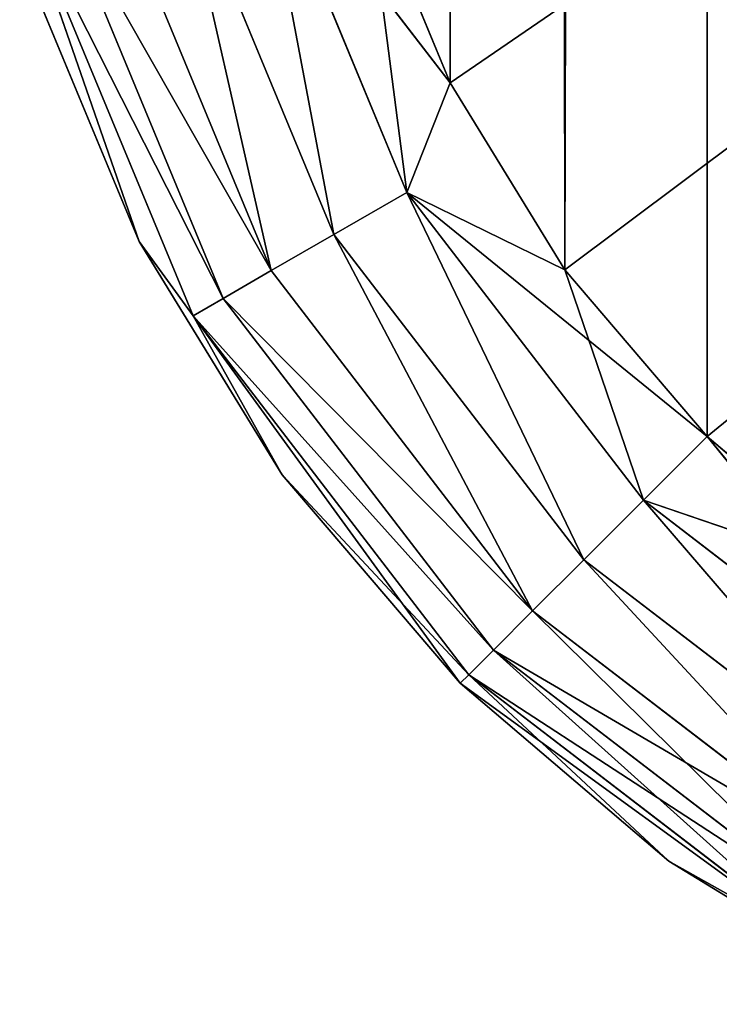
# Model space of a CAD drawing. Extents: x 0 to 350, y 0 to 500.
# Drawn here: x 0 to 4, y 1 to 7 of the extents above; entities that cross this region are included whole.
import ezdxf

# ---------------------------------------------------------------- set-up
doc = ezdxf.new("R2010")
doc.units = 0
doc.header["$LTSCALE"] = 25.4
doc.layers.get('0').update_dxf_attribs({"linetype": 'CONTINUOUS'})

# ---------------------------------------------------------------- blocks, each defined once
blk = doc.blocks.new('COMPONENT_11')
at = {"color": 7}
for p, q in [((-173.2274, -242.2045, -5.9319), (-172.3765, -244.2588, -5.9319)), ((-173.2274, -242.2045, -5.9319), (-172.3765, -244.2588, -5.9319)), ((-173.2274, -242.2045, -5.9319), (-172.1281, -243.6319, -6)), ((-173.2274, -242.2045, -5.9319), (-172.1281, -243.6319, -6)), ((-172.3765, -244.2588, 5.9319), (-173.2274, -242.2045, 5.9319)), ((-172.3765, -244.2588, 5.9319), (-173.2274, -242.2045, 5.9319)), ((-172.7942, -244.5, -5.7321), (-173.6933, -242.3294, -5.7321)), ((-172.7942, -244.5, -5.7321), (-173.6933, -242.3294, -5.7321)), ((-172.7942, -244.5, 5.7321), (-173.6933, -242.3294, 5.7321)), ((-172.7942, -244.5, 5.7321), (-173.6933, -242.3294, 5.7321)), ((-173.1529, -244.7071, -5.4142), (-174.0934, -242.4366, -5.4142)), ((-173.1529, -244.7071, -5.4142), (-174.0934, -242.4366, -5.4142)), ((-173.1529, -244.7071, 5.4142), (-174.0934, -242.4366, 5.4142)), ((-173.1529, -244.7071, 5.4142), (-174.0934, -242.4366, 5.4142)), ((-172.1281, -243.6319, -6), (-172.6085, -242.4721, -6)), ((-172.6085, -242.4721, 6), (-172.1281, -243.6319, 6)), ((-172.1281, -243.6319, -6), (-172.6085, -242.4721, -6)), ((-172.6085, -242.4721, 6), (-172.1281, -243.6319, 6)), ((-173.4282, -244.866, -5), (-174.4004, -242.5188, -5)), ((-173.4282, -244.866, -5), (-174.4004, -242.5188, -5)), ((-173.4282, -244.866, 5), (-174.4004, -242.5188, 5)), ((-173.4282, -244.866, 5), (-174.4004, -242.5188, 5)), ((-173.6012, -244.9659, -4.5176), (-174.5934, -242.5706, -4.5176)), ((-174.5934, -242.5706, -4.5176), (-173.9101, -244.5399, -4)), ((-173.6012, -244.9659, -4.5176), (-174.5934, -242.5706, -4.5176)), ((-174.5934, -242.5706, -4.5176), (-173.9101, -244.5399, -4)), ((-174.5934, -242.5706, 4.5176), (-173.6012, -244.9659, 4.5176)), ((-174.5934, -242.5706, 4.5176), (-173.9101, -244.5399, 4)), ((-174.5934, -242.5706, 4.5176), (-173.6012, -244.9659, 4.5176)), ((-174.5934, -242.5706, 4.5176), (-173.9101, -244.5399, 4)), ((-174.5106, -243.0902, -4), (-173.9101, -244.5399, -4)), ((-173.9101, -244.5399, 4), (-174.5106, -243.0902, 4)), ((-174.5106, -243.0902, -4), (-173.9101, -244.5399, -4)), ((-173.9101, -244.5399, 4), (-174.5106, -243.0902, 4)), ((-172.1281, -243.6319, -6), (-172.3765, -244.2588, -5.9319)), ((-172.1281, -243.6319, -6), (-172.3765, -244.2588, -5.9319)), ((-172.3765, -244.2588, 5.9319), (-172.1281, -243.6319, 6)), ((-172.3765, -244.2588, 5.9319), (-172.1281, -243.6319, 6)), ((-171.4721, -244.7023, -6), (-172.1281, -243.6319, -6)), ((-172.1281, -243.6319, 6), (-171.4721, -244.7023, 6)), ((-171.4721, -244.7023, -6), (-172.1281, -243.6319, -6)), ((-172.1281, -243.6319, 6), (-171.4721, -244.7023, 6)), ((-172.3765, -244.2588, -5.9319), (-172.7942, -244.5, -5.7321)), ((-172.3765, -244.2588, -5.9319), (-172.7942, -244.5, -5.7321)), ((-172.7942, -244.5, 5.7321), (-172.3765, -244.2588, 5.9319)), ((-172.7942, -244.5, 5.7321), (-172.3765, -244.2588, 5.9319)), ((-172.3765, -244.2588, -5.9319), (-171.0229, -246.0229, -5.9319)), ((-172.3765, -244.2588, -5.9319), (-171.0229, -246.0229, -5.9319)), ((-172.3765, -244.2588, -5.9319), (-171.4721, -244.7023, -6)), ((-172.3765, -244.2588, -5.9319), (-171.4721, -244.7023, -6)), ((-171.0229, -246.0229, 5.9319), (-172.3765, -244.2588, 5.9319)), ((-172.3765, -244.2588, 5.9319), (-171.4721, -244.7023, 6)), ((-170.6569, -245.6569, 6), (-172.3765, -244.2588, 5.9319)), ((-171.0229, -246.0229, 5.9319), (-172.3765, -244.2588, 5.9319)), ((-172.3765, -244.2588, 5.9319), (-171.4721, -244.7023, 6)), ((-170.6569, -245.6569, 6), (-172.3765, -244.2588, 5.9319)), ((-172.7942, -244.5, -5.7321), (-173.1529, -244.7071, -5.4142)), ((-172.7942, -244.5, -5.7321), (-173.1529, -244.7071, -5.4142)), ((-173.1529, -244.7071, 5.4142), (-172.7942, -244.5, 5.7321)), ((-173.1529, -244.7071, 5.4142), (-172.7942, -244.5, 5.7321)), ((-171.364, -246.364, -5.7321), (-172.7942, -244.5, -5.7321)), ((-171.364, -246.364, -5.7321), (-172.7942, -244.5, -5.7321)), ((-171.364, -246.364, 5.7321), (-172.7942, -244.5, 5.7321)), ((-171.364, -246.364, 5.7321), (-172.7942, -244.5, 5.7321)), ((-173.9101, -244.5399, -4), (-173.9101, -244.5399, 4)), ((-173.9101, -244.5399, -4), (-173.9101, -244.5399, 4)), ((-173.9101, -244.5399, -4), (-173.0902, -245.8779, -4)), ((-173.0902, -245.8779, 4), (-173.9101, -244.5399, 4)), ((-173.6012, -244.9659, -4.5176), (-173.9101, -244.5399, -4)), ((-173.6012, -244.9659, -4.5176), (-173.9101, -244.5399, -4)), ((-173.9101, -244.5399, -4), (-173.0902, -245.8779, -4)), ((-173.9101, -244.5399, 4), (-173.6012, -244.9659, 4.5176)), ((-173.0902, -245.8779, 4), (-173.9101, -244.5399, 4)), ((-173.9101, -244.5399, 4), (-173.6012, -244.9659, 4.5176)), ((-173.1529, -244.7071, -5.4142), (-173.4282, -244.866, -5)), ((-173.1529, -244.7071, -5.4142), (-173.4282, -244.866, -5)), ((-173.4282, -244.866, 5), (-173.1529, -244.7071, 5.4142)), ((-173.4282, -244.866, 5), (-173.1529, -244.7071, 5.4142)), ((-171.6569, -246.6569, -5.4142), (-173.1529, -244.7071, -5.4142)), ((-171.6569, -246.6569, -5.4142), (-173.1529, -244.7071, -5.4142)), ((-171.6569, -246.6569, 5.4142), (-173.1529, -244.7071, 5.4142)), ((-171.6569, -246.6569, 5.4142), (-173.1529, -244.7071, 5.4142)), ((-170.6569, -245.6569, -6), (-171.4721, -244.7023, -6)), ((-171.4721, -244.7023, 6), (-170.6569, -245.6569, 6)), ((-171.0229, -246.0229, -5.9319), (-171.4721, -244.7023, -6)), ((-170.6569, -245.6569, -6), (-171.4721, -244.7023, -6)), ((-171.0229, -246.0229, -5.9319), (-171.4721, -244.7023, -6)), ((-171.4721, -244.7023, 6), (-170.6569, -245.6569, 6)), ((-173.4282, -244.866, -5), (-173.6012, -244.9659, -4.5176)), ((-173.4282, -244.866, -5), (-173.6012, -244.9659, -4.5176)), ((-173.6012, -244.9659, 4.5176), (-173.4282, -244.866, 5)), ((-173.6012, -244.9659, 4.5176), (-173.4282, -244.866, 5)), ((-171.8816, -246.8816, -5), (-173.4282, -244.866, -5)), ((-171.8816, -246.8816, -5), (-173.4282, -244.866, -5)), ((-171.8816, -246.8816, 5), (-173.4282, -244.866, 5)), ((-171.8816, -246.8816, 5), (-173.4282, -244.866, 5)), ((-172.0229, -247.0229, -4.5176), (-173.6012, -244.9659, -4.5176)), ((-173.6012, -244.9659, -4.5176), (-173.0902, -245.8779, -4)), ((-172.0229, -247.0229, -4.5176), (-173.6012, -244.9659, -4.5176)), ((-172.0711, -247.0711, -4), (-173.6012, -244.9659, -4.5176)), ((-172.0711, -247.0711, -4), (-173.6012, -244.9659, -4.5176)), ((-173.6012, -244.9659, -4.5176), (-173.0902, -245.8779, -4)), ((-173.6012, -244.9659, 4.5176), (-172.0229, -247.0229, 4.5176)), ((-173.6012, -244.9659, 4.5176), (-173.0902, -245.8779, 4)), ((-173.6012, -244.9659, 4.5176), (-172.0229, -247.0229, 4.5176)), ((-173.6012, -244.9659, 4.5176), (-173.0902, -245.8779, 4)), ((-170.6569, -245.6569, -6), (-171.0229, -246.0229, -5.9319)), ((-170.6569, -245.6569, -6), (-171.0229, -246.0229, -5.9319)), ((-171.0229, -246.0229, 5.9319), (-170.6569, -245.6569, 6)), ((-171.0229, -246.0229, 5.9319), (-170.6569, -245.6569, 6)), ((-169.7023, -246.4721, -6), (-170.6569, -245.6569, -6)), ((-170.6569, -245.6569, 6), (-169.7023, -246.4721, 6)), ((-170.6569, -245.6569, -6), (-169.2588, -247.3765, -5.9319)), ((-170.6569, -245.6569, -6), (-169.2588, -247.3765, -5.9319)), ((-169.7023, -246.4721, -6), (-170.6569, -245.6569, -6)), ((-170.6569, -245.6569, 6), (-169.7023, -246.4721, 6)), ((-173.0902, -245.8779, 4), (-173.0902, -245.8779, -4)), ((-173.0902, -245.8779, -4), (-172.0711, -247.0711, -4)), ((-172.0711, -247.0711, 4), (-173.0902, -245.8779, 4)), ((-173.0902, -245.8779, 4), (-173.0902, -245.8779, -4)), ((-173.0902, -245.8779, -4), (-172.0711, -247.0711, -4)), ((-172.0711, -247.0711, 4), (-173.0902, -245.8779, 4)), ((-172.0229, -247.0229, 4.5176), (-173.0902, -245.8779, 4)), ((-172.0229, -247.0229, 4.5176), (-173.0902, -245.8779, 4)), ((-171.0229, -246.0229, -5.9319), (-171.364, -246.364, -5.7321)), ((-171.0229, -246.0229, -5.9319), (-171.364, -246.364, -5.7321)), ((-171.364, -246.364, 5.7321), (-171.0229, -246.0229, 5.9319)), ((-171.364, -246.364, 5.7321), (-171.0229, -246.0229, 5.9319)), ((-171.0229, -246.0229, -5.9319), (-169.2588, -247.3765, -5.9319)), ((-171.0229, -246.0229, -5.9319), (-169.2588, -247.3765, -5.9319)), ((-169.2588, -247.3765, 5.9319), (-171.0229, -246.0229, 5.9319)), ((-171.0229, -246.0229, 5.9319), (-169.7023, -246.4721, 6)), ((-171.0229, -246.0229, 5.9319), (-169.7023, -246.4721, 6)), ((-169.2588, -247.3765, 5.9319), (-171.0229, -246.0229, 5.9319)), ((-171.364, -246.364, -5.7321), (-171.6569, -246.6569, -5.4142)), ((-171.364, -246.364, -5.7321), (-171.6569, -246.6569, -5.4142)), ((-171.6569, -246.6569, 5.4142), (-171.364, -246.364, 5.7321)), ((-171.6569, -246.6569, 5.4142), (-171.364, -246.364, 5.7321)), ((-169.5, -247.7942, -5.7321), (-171.364, -246.364, -5.7321)), ((-169.5, -247.7942, -5.7321), (-171.364, -246.364, -5.7321)), ((-169.5, -247.7942, 5.7321), (-171.364, -246.364, 5.7321)), ((-169.5, -247.7942, 5.7321), (-171.364, -246.364, 5.7321)), ((-171.6569, -246.6569, -5.4142), (-171.8816, -246.8816, -5)), ((-171.6569, -246.6569, -5.4142), (-171.8816, -246.8816, -5)), ((-171.8816, -246.8816, 5), (-171.6569, -246.6569, 5.4142)), ((-171.8816, -246.8816, 5), (-171.6569, -246.6569, 5.4142)), ((-169.7071, -248.1529, -5.4142), (-171.6569, -246.6569, -5.4142)), ((-169.7071, -248.1529, -5.4142), (-171.6569, -246.6569, -5.4142)), ((-169.7071, -248.1529, 5.4142), (-171.6569, -246.6569, 5.4142)), ((-169.7071, -248.1529, 5.4142), (-171.6569, -246.6569, 5.4142)), ((-171.8816, -246.8816, -5), (-172.0229, -247.0229, -4.5176)), ((-171.8816, -246.8816, -5), (-172.0229, -247.0229, -4.5176)), ((-172.0229, -247.0229, 4.5176), (-171.8816, -246.8816, 5)), ((-172.0229, -247.0229, 4.5176), (-171.8816, -246.8816, 5)), ((-169.866, -248.4282, -5), (-171.8816, -246.8816, -5)), ((-169.866, -248.4282, -5), (-171.8816, -246.8816, -5)), ((-169.866, -248.4282, 5), (-171.8816, -246.8816, 5)), ((-169.866, -248.4282, 5), (-171.8816, -246.8816, 5)), ((-172.0229, -247.0229, -4.5176), (-172.0711, -247.0711, -4)), ((-172.0229, -247.0229, -4.5176), (-172.0711, -247.0711, -4)), ((-172.0711, -247.0711, 4), (-172.0229, -247.0229, 4.5176)), ((-172.0711, -247.0711, 4), (-172.0229, -247.0229, 4.5176)), ((-169.9659, -248.6012, -4.5176), (-172.0229, -247.0229, -4.5176)), ((-172.0229, -247.0229, -4.5176), (-170.8779, -248.0902, -4)), ((-172.0229, -247.0229, -4.5176), (-170.8779, -248.0902, -4)), ((-169.9659, -248.6012, -4.5176), (-172.0229, -247.0229, -4.5176)), ((-172.0229, -247.0229, 4.5176), (-169.9659, -248.6012, 4.5176)), ((-172.0229, -247.0229, 4.5176), (-169.9659, -248.6012, 4.5176)), ((-172.0711, -247.0711, -4), (-172.0711, -247.0711, 4)), ((-170.8779, -248.0902, 4), (-172.0711, -247.0711, 4)), ((-172.0711, -247.0711, -4), (-172.0711, -247.0711, 4)), ((-172.0711, -247.0711, -4), (-170.8779, -248.0902, -4)), ((-172.0711, -247.0711, -4), (-170.8779, -248.0902, -4)), ((-172.0711, -247.0711, 4), (-169.9659, -248.6012, 4.5176)), ((-172.0711, -247.0711, 4), (-169.9659, -248.6012, 4.5176)), ((-170.8779, -248.0902, 4), (-172.0711, -247.0711, 4)), ((-169.5399, -248.9101, 4), (-170.8779, -248.0902, 4)), ((-170.8779, -248.0902, 4), (-170.8779, -248.0902, -4)), ((-170.8779, -248.0902, -4), (-169.5399, -248.9101, -4)), ((-170.8779, -248.0902, 4), (-170.8779, -248.0902, -4)), ((-169.9659, -248.6012, -4.5176), (-170.8779, -248.0902, -4)), ((-169.9659, -248.6012, -4.5176), (-170.8779, -248.0902, -4)), ((-170.8779, -248.0902, -4), (-169.5399, -248.9101, -4)), ((-169.9659, -248.6012, 4.5176), (-170.8779, -248.0902, 4)), ((-169.5399, -248.9101, 4), (-170.8779, -248.0902, 4)), ((-169.9659, -248.6012, 4.5176), (-170.8779, -248.0902, 4))]:
    blk.add_line(p, q, dxfattribs=at)
mesh = blk.add_polyface(dxfattribs=at)
corners = [(-173, 240, -6), (-56.4266, 200.4635, -6), (-173, -240, -6), (-56.3365, 200.681, -6), (-56.2135, 200.8817, -6), (-56.0607, 201.0607, -6), (-55.8817, 201.2135, -6), (-55.681, 201.3365, -6), (-55.4635, 201.4266, -6), (-55.2347, 201.4815, -6), (-55, 201.5, -6), (-56.4815, 200.2347, -6), (-148.6669, -221.6273, -6), (-148.775, -223, -6), (-148.3455, -220.2884, -6), (-147.8186, -219.0162, -6), (-147.0991, -217.8422, -6), (-146.2048, -216.7952, -6), (-145.1578, -215.9009, -6), (-143.9838, -215.1814, -6), (-142.7116, -214.6545, -6), (-141.3727, -214.3331, -6), (-56.5, 200, -6), (-165, 248, -6), (53.5734, 200.4635, -6), (53.5185, 200.2347, -6), (53.6635, 200.681, -6), (53.7865, 200.8817, -6), (53.9393, 201.0607, -6), (54.1183, 201.2135, -6), (54.319, 201.3365, -6), (165, 248, -6), (54.5365, 201.4266, -6), (54.7653, 201.4815, -6), (55, 201.5, -6), (55.2347, 201.4815, -6), (55.4635, 201.4266, -6), (55.681, 201.3365, -6), (55.8817, 201.2135, -6), (56.0607, 201.0607, -6), (56.2135, 200.8817, -6), (56.3365, 200.681, -6), (56.4266, 200.4635, -6), (56.4815, 200.2347, -6), (56.5, 200, -6), (56.5, -85, -6), (140, -214.225, -6), (141.3727, -214.3331, -6), (142.7116, -214.6545, -6), (143.9838, -215.1814, -6), (145.1578, -215.9009, -6), (146.2048, -216.7952, -6), (147.0991, -217.8422, -6), (147.8186, -219.0162, -6), (148.3455, -220.2884, -6), (148.6669, -221.6273, -6), (148.775, -223, -6), (-147.8186, -226.9838, -6), (-172.1281, -243.6319, -6), (-172.6085, -242.4721, -6), (-171.4721, -244.7023, -6), (-170.6569, -245.6569, -6), (-169.7023, -246.4721, -6), (-168.6319, -247.1281, -6), (-167.4721, -247.6085, -6), (-166.2515, -247.9015, -6), (-165, -248, -6), (-147.0991, -228.1578, -6), (-146.2048, -229.2048, -6), (-145.1578, -230.0991, -6), (-143.9838, -230.8186, -6), (-142.7116, -231.3455, -6), (-141.3727, -231.6669, -6), (-140, -231.775, -6), (165, -248, -6), (140, -231.775, -6), (141.3727, -231.6669, -6), (142.7116, -231.3455, -6), (143.9838, -230.8186, -6), (145.1578, -230.0991, -6), (146.2048, -229.2048, -6), (147.0991, -228.1578, -6), (147.8186, -226.9838, -6), (148.3455, -225.7116, -6), (148.6669, -224.3727, -6), (166.2515, 247.9015, -6), (166.2515, -247.9015, -6), (167.4721, 247.6085, -6), (167.4721, -247.6085, -6), (168.6319, 247.1281, -6), (168.6319, -247.1281, -6), (169.7023, 246.4721, -6), (169.7023, -246.4721, -6), (170.6569, 245.6569, -6), (170.6569, -245.6569, -6), (171.4721, 244.7023, -6), (171.4721, -244.7023, -6), (172.1281, 243.6319, -6), (172.1281, -243.6319, -6), (172.6085, 242.4721, -6), (172.6085, -242.4721, -6), (172.9015, 241.2515, -6), (172.9015, -241.2515, -6), (173, 240, -6), (173, -240, -6), (-140, -214.225, -6), (53.7865, -85.8817, -6), (53.6635, -85.681, -6), (53.5734, -85.4635, -6), (53.9393, -86.0607, -6), (54.1183, -86.2135, -6), (54.319, -86.3365, -6), (54.5365, -86.4266, -6), (54.7653, -86.4815, -6), (55, -86.5, -6), (55.2347, -86.4815, -6), (55.4635, -86.4266, -6), (55.681, -86.3365, -6), (55.8817, -86.2135, -6), (56.0607, -86.0607, -6), (56.2135, -85.8817, -6), (56.3365, -85.681, -6), (56.4266, -85.4635, -6), (56.4815, -85.2347, -6), (53.5185, 199.7653, -6), (-54.5365, 201.4266, -6), (-54.7653, 201.4815, -6), (-54.319, 201.3365, -6), (-54.1183, 201.2135, -6), (-53.9393, 201.0607, -6), (-53.7865, 200.8817, -6), (-53.6635, 200.681, -6), (-53.5734, 200.4635, -6), (-53.5185, 200.2347, -6), (-53.5, 200, -6), (-53.5, -85, -6), (53.5, -85, -6), (53.5185, -84.7653, -6), (53.5734, 199.5365, -6), (53.5734, -84.5365, -6), (53.6635, 199.319, -6), (53.6635, -84.319, -6), (53.7865, 199.1183, -6), (53.7865, -84.1183, -6), (53.9393, 198.9393, -6), (53.9393, -83.9393, -6), (54.1183, 198.7865, -6), (54.1183, -83.7865, -6), (54.319, 198.6635, -6), (54.319, -83.6635, -6), (54.5365, 198.5734, -6), (54.5365, -83.5734, -6), (54.7653, 198.5185, -6), (54.7653, -83.5185, -6), (55, 198.5, -6), (55, -83.5, -6), (55.2347, 198.5185, -6), (55.2347, -83.5185, -6), (55.4635, 198.5734, -6), (55.4635, -83.5734, -6), (55.681, 198.6635, -6), (55.681, -83.6635, -6), (55.8817, 198.7865, -6), (55.8817, -83.7865, -6), (56.0607, 198.9393, -6), (56.0607, -83.9393, -6), (56.2135, 199.1183, -6), (56.2135, -84.1183, -6), (56.3365, 199.319, -6), (56.3365, -84.319, -6), (56.4266, 199.5365, -6), (56.4266, -84.5365, -6), (56.4815, 199.7653, -6), (56.4815, -84.7653, -6), (-54.7653, -86.4815, -6), (53.5185, -85.2347, -6), (-55, -86.5, -6), (-54.5365, -86.4266, -6), (-54.319, -86.3365, -6), (-54.1183, -86.2135, -6), (-53.9393, -86.0607, -6), (-53.7865, -85.8817, -6), (-53.6635, -85.681, -6), (-53.5734, -85.4635, -6), (-53.5185, -85.2347, -6), (-56.4815, 199.7653, -6), (-56.5, -85, -6), (-56.4815, -84.7653, -6), (-56.4266, 199.5365, -6), (-56.4266, -84.5365, -6), (-56.3365, 199.319, -6), (-56.3365, -84.319, -6), (-56.2135, 199.1183, -6), (-56.2135, -84.1183, -6), (-56.0607, 198.9393, -6), (-56.0607, -83.9393, -6), (-55.8817, 198.7865, -6), (-55.8817, -83.7865, -6), (-55.681, 198.6635, -6), (-55.681, -83.6635, -6), (-55.4635, 198.5734, -6), (-55.4635, -83.5734, -6), (-55.2347, 198.5185, -6), (-55.2347, -83.5185, -6), (-55, 198.5, -6), (-55, -83.5, -6), (-54.7653, 198.5185, -6), (-54.7653, -83.5185, -6), (-54.5365, 198.5734, -6), (-54.5365, -83.5734, -6), (-54.319, 198.6635, -6), (-54.319, -83.6635, -6), (-54.1183, 198.7865, -6), (-54.1183, -83.7865, -6), (-53.9393, 198.9393, -6), (-53.9393, -83.9393, -6), (-53.7865, 199.1183, -6), (-53.7865, -84.1183, -6), (-53.6635, 199.319, -6), (-53.6635, -84.319, -6), (-53.5734, 199.5365, -6), (-53.5734, -84.5365, -6), (-53.5185, 199.7653, -6), (-53.5185, -84.7653, -6), (-56.0607, -86.0607, -6), (-55.8817, -86.2135, -6), (-56.2135, -85.8817, -6), (-56.3365, -85.681, -6), (-56.4266, -85.4635, -6), (-56.4815, -85.2347, -6), (-148.6669, -224.3727, -6), (-148.3455, -225.7116, -6)]
mesh.append_faces([[corners[k] for k in face] for face in [(9, 0, 10), (23, 24, 25), (57, 58, 59), (102, 103, 104), (107, 105, 108), (124, 125, 126), (174, 175, 176), (21, 224, 225), (2, 230, 231)]], dxfattribs={"vtx0": -1, "color": 7})
mesh.append_faces([[corners[k] for k in face] for face in [(0, 1, 2), (1, 0, 3), (3, 0, 4), (4, 0, 5), (5, 0, 6), (6, 0, 7), (7, 0, 8), (8, 0, 9), (12, 11, 14), (14, 11, 15), (15, 11, 16), (16, 11, 17), (17, 11, 18), (18, 11, 19), (19, 11, 20), (20, 11, 21), (24, 23, 26), (26, 23, 27), (27, 23, 28), (28, 23, 29), (29, 23, 30), (30, 31, 32), (32, 31, 33), (33, 31, 34), (34, 31, 35), (35, 31, 36), (36, 31, 37), (37, 31, 38), (38, 31, 39), (39, 31, 40), (40, 31, 41), (41, 31, 42), (42, 31, 43), (43, 31, 44), (46, 31, 47), (47, 31, 48), (48, 31, 49), (49, 31, 50), (50, 31, 51), (51, 31, 52), (52, 31, 53), (53, 31, 54), (54, 31, 55), (55, 31, 56), (58, 57, 60), (60, 57, 61), (61, 57, 62), (62, 57, 63), (63, 57, 64), (64, 57, 65), (65, 57, 66), (66, 73, 74), (74, 85, 86), (86, 87, 88), (88, 89, 90), (90, 91, 92), (92, 93, 94), (94, 95, 96), (96, 97, 98), (98, 99, 100), (100, 101, 102), (105, 106, 46), (106, 105, 107), (125, 124, 127), (127, 124, 128), (128, 124, 129), (129, 124, 130), (130, 124, 131), (131, 124, 132), (132, 124, 133), (133, 124, 134), (136, 124, 137), (137, 138, 139), (139, 140, 141), (141, 142, 143), (143, 144, 145), (145, 146, 147), (147, 148, 149), (149, 150, 151), (151, 152, 153), (153, 154, 155), (155, 156, 157), (157, 158, 159), (159, 160, 161), (161, 162, 163), (163, 164, 165), (165, 166, 167), (167, 168, 169), (169, 170, 171), (171, 172, 173), (173, 44, 45), (175, 135, 136), (185, 186, 22), (186, 185, 187), (187, 188, 189), (189, 190, 191), (191, 192, 193), (193, 194, 195), (195, 196, 197), (197, 198, 199), (199, 200, 201), (201, 202, 203), (203, 204, 205), (205, 206, 207), (207, 208, 209), (209, 210, 211), (211, 212, 213), (213, 214, 215), (215, 216, 217), (217, 218, 219), (219, 220, 221), (221, 222, 223), (223, 134, 135), (224, 21, 226), (226, 21, 227), (227, 21, 228), (228, 21, 229), (229, 21, 186), (230, 2, 13)]], dxfattribs={"vtx0": -1, "vtx1": -1, "color": 7})
mesh.append_faces([[corners[k] for k in face] for face in [(2, 11, 12), (44, 31, 45), (45, 31, 46), (74, 56, 31), (134, 124, 135), (135, 124, 136), (186, 21, 22)]], dxfattribs={"vtx0": -1, "vtx1": -1, "vtx2": -1, "color": 7})
mesh.append_faces([[corners[k] for k in face] for face in [(2, 1, 11), (2, 12, 13), (21, 11, 22), (30, 23, 31), (66, 57, 67), (66, 67, 68), (66, 68, 69), (66, 69, 70), (66, 70, 71), (66, 71, 72), (66, 72, 73), (74, 73, 75), (74, 75, 76), (74, 76, 77), (74, 77, 78), (74, 78, 79), (74, 79, 80), (74, 80, 81), (74, 81, 82), (74, 82, 83), (74, 83, 84), (74, 84, 56), (74, 31, 85), (86, 85, 87), (88, 87, 89), (90, 89, 91), (92, 91, 93), (94, 93, 95), (96, 95, 97), (98, 97, 99), (100, 99, 101), (102, 101, 103), (46, 106, 109), (46, 109, 110), (46, 110, 111), (46, 111, 112), (46, 112, 113), (46, 113, 114), (46, 114, 115), (46, 115, 116), (46, 116, 117), (46, 117, 118), (46, 118, 119), (46, 119, 120), (46, 120, 121), (46, 121, 122), (46, 122, 123), (46, 123, 45), (137, 124, 138), (139, 138, 140), (141, 140, 142), (143, 142, 144), (145, 144, 146), (147, 146, 148), (149, 148, 150), (151, 150, 152), (153, 152, 154), (155, 154, 156), (157, 156, 158), (159, 158, 160), (161, 160, 162), (163, 162, 164), (165, 164, 166), (167, 166, 168), (169, 168, 170), (171, 170, 172), (173, 172, 44), (175, 174, 177), (175, 177, 178), (175, 178, 179), (175, 179, 180), (175, 180, 181), (175, 181, 182), (175, 182, 183), (175, 183, 184), (175, 184, 135), (187, 185, 188), (189, 188, 190), (191, 190, 192), (193, 192, 194), (195, 194, 196), (197, 196, 198), (199, 198, 200), (201, 200, 202), (203, 202, 204), (205, 204, 206), (207, 206, 208), (209, 208, 210), (211, 210, 212), (213, 212, 214), (215, 214, 216), (217, 216, 218), (219, 218, 220), (221, 220, 222), (223, 222, 134)]], dxfattribs={"vtx0": -1, "vtx2": -1, "color": 7})
mesh = blk.add_polyface(dxfattribs=at)
corners = [(-172.9015, -241.2515, 6), (-173, 240, 6), (-173, -240, 6), (-172.9015, 241.2515, 6), (-172.6085, -242.4721, 6), (-172.6085, 242.4721, 6), (-172.1281, -243.6319, 6), (-172.1281, 243.6319, 6), (-171.4721, -244.7023, 6), (-171.4721, 244.7023, 6), (-170.6569, 245.6569, 6), (-170.6569, -245.6569, 6), (-169.7023, -246.4721, 6), (-169.7023, 246.4721, 6), (-168.6319, -247.1281, 6), (-168.6319, 247.1281, 6), (-167.4721, -247.6085, 6), (-167.4721, 247.6085, 6), (-166.2515, -247.9015, 6), (-166.2515, 247.9015, 6), (-165, -248, 6), (-165, 248, 6), (165, -248, 6), (165, 248, 6), (166.2515, 247.9015, 6), (166.2515, -247.9015, 6), (167.4721, -247.6085, 6), (167.4721, 247.6085, 6), (168.6319, -247.1281, 6), (168.6319, 247.1281, 6), (169.7023, -246.4721, 6), (169.7023, 246.4721, 6), (170.6569, -245.6569, 6), (170.6569, 245.6569, 6), (171.4721, -244.7023, 6), (171.4721, 244.7023, 6), (172.1281, -243.6319, 6), (172.1281, 243.6319, 6), (172.6085, -242.4721, 6), (172.6085, 242.4721, 6), (172.9015, -241.2515, 6), (172.9015, 241.2515, 6), (173, -240, 6), (173, 240, 6)]
mesh.append_faces([[corners[k] for k in face] for face in [(0, 1, 2), (41, 42, 43)]], dxfattribs={"vtx0": -1, "color": 7})
mesh.append_faces([[corners[k] for k in face] for face in [(1, 0, 3), (3, 4, 5), (5, 6, 7), (7, 8, 9), (9, 8, 10), (10, 12, 13), (13, 14, 15), (15, 16, 17), (17, 18, 19), (19, 20, 21), (21, 22, 23), (23, 22, 24), (24, 26, 27), (27, 28, 29), (29, 30, 31), (31, 32, 33), (33, 34, 35), (35, 36, 37), (37, 38, 39), (39, 40, 41)]], dxfattribs={"vtx0": -1, "vtx1": -1, "color": 7})
mesh.append_faces([[corners[k] for k in face] for face in [(3, 0, 4), (5, 4, 6), (7, 6, 8), (10, 8, 11), (10, 11, 12), (13, 12, 14), (15, 14, 16), (17, 16, 18), (19, 18, 20), (21, 20, 22), (24, 22, 25), (24, 25, 26), (27, 26, 28), (29, 28, 30), (31, 30, 32), (33, 32, 34), (35, 34, 36), (37, 36, 38), (39, 38, 40), (41, 40, 42)]], dxfattribs={"vtx0": -1, "vtx2": -1, "color": 7})
mesh = blk.add_polyface(dxfattribs=at)
corners = [(-173.2274, -242.2045, -5.9319), (-172.7942, -244.5, -5.7321), (-173.6933, -242.3294, -5.7321), (-172.3765, -244.2588, -5.9319)]
mesh.append_faces([[corners[k] for k in face] for face in [(0, 1, 2), (1, 0, 3)]], dxfattribs={"vtx0": -1, "color": 7})
mesh = blk.add_polyface(dxfattribs=at)
corners = [(-172.7942, -244.5, 5.7321), (-173.2274, -242.2045, 5.9319), (-173.6933, -242.3294, 5.7321), (-172.3765, -244.2588, 5.9319)]
mesh.append_faces([[corners[k] for k in face] for face in [(0, 1, 2), (1, 0, 3)]], dxfattribs={"vtx0": -1, "color": 7})
mesh = blk.add_polyface(dxfattribs=at)
corners = [(-172.1281, -243.6319, -6), (-172.3765, -244.2588, -5.9319), (-173.2274, -242.2045, -5.9319)]
mesh.append_faces([[corners[k] for k in face] for face in [(0, 1, 2)]], dxfattribs={"color": 7})
mesh = blk.add_polyface(dxfattribs=at)
corners = [(-172.1281, -243.6319, -6), (-173.2274, -242.2045, -5.9319), (-172.6085, -242.4721, -6)]
mesh.append_faces([[corners[k] for k in face] for face in [(0, 1, 2)]], dxfattribs={"color": 7})
mesh = blk.add_polyface(dxfattribs=at)
corners = [(-172.3765, -244.2588, 5.9319), (-172.6085, -242.4721, 6), (-173.2274, -242.2045, 5.9319), (-172.1281, -243.6319, 6)]
mesh.append_faces([[corners[k] for k in face] for face in [(0, 1, 2), (1, 0, 3)]], dxfattribs={"vtx0": -1, "color": 7})
mesh = blk.add_polyface(dxfattribs=at)
corners = [(-173.6933, -242.3294, -5.7321), (-173.1529, -244.7071, -5.4142), (-174.0934, -242.4366, -5.4142), (-172.7942, -244.5, -5.7321)]
mesh.append_faces([[corners[k] for k in face] for face in [(0, 1, 2), (1, 0, 3)]], dxfattribs={"vtx0": -1, "color": 7})
mesh = blk.add_polyface(dxfattribs=at)
corners = [(-173.1529, -244.7071, 5.4142), (-173.6933, -242.3294, 5.7321), (-174.0934, -242.4366, 5.4142), (-172.7942, -244.5, 5.7321)]
mesh.append_faces([[corners[k] for k in face] for face in [(0, 1, 2), (1, 0, 3)]], dxfattribs={"vtx0": -1, "color": 7})
mesh = blk.add_polyface(dxfattribs=at)
corners = [(-174.4004, -242.5188, -5), (-173.1529, -244.7071, -5.4142), (-173.4282, -244.866, -5), (-174.0934, -242.4366, -5.4142)]
mesh.append_faces([[corners[k] for k in face] for face in [(0, 1, 2), (1, 0, 3)]], dxfattribs={"vtx0": -1, "color": 7})
mesh = blk.add_polyface(dxfattribs=at)
corners = [(-173.1529, -244.7071, 5.4142), (-174.4004, -242.5188, 5), (-173.4282, -244.866, 5), (-174.0934, -242.4366, 5.4142)]
mesh.append_faces([[corners[k] for k in face] for face in [(0, 1, 2), (1, 0, 3)]], dxfattribs={"vtx0": -1, "color": 7})
mesh = blk.add_polyface(dxfattribs=at)
corners = [(-174.5934, -242.5706, -4.5176), (-173.4282, -244.866, -5), (-173.6012, -244.9659, -4.5176), (-174.4004, -242.5188, -5)]
mesh.append_faces([[corners[k] for k in face] for face in [(0, 1, 2), (1, 0, 3)]], dxfattribs={"vtx0": -1, "color": 7})
mesh = blk.add_polyface(dxfattribs=at)
corners = [(-173.4282, -244.866, 5), (-174.5934, -242.5706, 4.5176), (-173.6012, -244.9659, 4.5176), (-174.4004, -242.5188, 5)]
mesh.append_faces([[corners[k] for k in face] for face in [(0, 1, 2), (1, 0, 3)]], dxfattribs={"vtx0": -1, "color": 7})
mesh = blk.add_polyface(dxfattribs=at)
corners = [(-174.5934, -242.5706, -4.5176), (-173.9101, -244.5399, -4), (-174.5106, -243.0902, -4)]
mesh.append_faces([[corners[k] for k in face] for face in [(0, 1, 2)]], dxfattribs={"color": 7})
mesh = blk.add_polyface(dxfattribs=at)
corners = [(-174.5934, -242.5706, -4.5176), (-173.6012, -244.9659, -4.5176), (-173.9101, -244.5399, -4)]
mesh.append_faces([[corners[k] for k in face] for face in [(0, 1, 2)]], dxfattribs={"color": 7})
mesh = blk.add_polyface(dxfattribs=at)
corners = [(-174.5934, -242.5706, 4.5176), (-173.9101, -244.5399, 4), (-173.6012, -244.9659, 4.5176)]
mesh.append_faces([[corners[k] for k in face] for face in [(0, 1, 2)]], dxfattribs={"color": 7})
mesh = blk.add_polyface(dxfattribs=at)
corners = [(-174.5934, -242.5706, 4.5176), (-174.5106, -243.0902, 4), (-173.9101, -244.5399, 4)]
mesh.append_faces([[corners[k] for k in face] for face in [(0, 1, 2)]], dxfattribs={"color": 7})
mesh = blk.add_polyface(dxfattribs=at)
corners = [(-174.5106, -243.0902, 4), (-173.9101, -244.5399, -4), (-173.9101, -244.5399, 4), (-174.5106, -243.0902, -4)]
mesh.append_faces([[corners[k] for k in face] for face in [(0, 1, 2), (1, 0, 3)]], dxfattribs={"vtx0": -1, "color": 7})
mesh = blk.add_polyface(dxfattribs=at)
corners = [(-171.4721, -244.7023, -6), (-172.3765, -244.2588, -5.9319), (-172.1281, -243.6319, -6)]
mesh.append_faces([[corners[k] for k in face] for face in [(0, 1, 2)]], dxfattribs={"color": 7})
mesh = blk.add_polyface(dxfattribs=at)
corners = [(-171.4721, -244.7023, 6), (-172.1281, -243.6319, 6), (-172.3765, -244.2588, 5.9319)]
mesh.append_faces([[corners[k] for k in face] for face in [(0, 1, 2)]], dxfattribs={"color": 7})
mesh = blk.add_polyface(dxfattribs=at)
corners = [(-172.3765, -244.2588, -5.9319), (-171.364, -246.364, -5.7321), (-172.7942, -244.5, -5.7321), (-171.0229, -246.0229, -5.9319)]
mesh.append_faces([[corners[k] for k in face] for face in [(0, 1, 2), (1, 0, 3)]], dxfattribs={"vtx0": -1, "color": 7})
mesh = blk.add_polyface(dxfattribs=at)
corners = [(-171.364, -246.364, 5.7321), (-172.3765, -244.2588, 5.9319), (-172.7942, -244.5, 5.7321), (-171.0229, -246.0229, 5.9319)]
mesh.append_faces([[corners[k] for k in face] for face in [(0, 1, 2), (1, 0, 3)]], dxfattribs={"vtx0": -1, "color": 7})
mesh = blk.add_polyface(dxfattribs=at)
corners = [(-171.0229, -246.0229, -5.9319), (-172.3765, -244.2588, -5.9319), (-171.4721, -244.7023, -6)]
mesh.append_faces([[corners[k] for k in face] for face in [(0, 1, 2)]], dxfattribs={"color": 7})
mesh = blk.add_polyface(dxfattribs=at)
corners = [(-170.6569, -245.6569, 6), (-172.3765, -244.2588, 5.9319), (-171.0229, -246.0229, 5.9319)]
mesh.append_faces([[corners[k] for k in face] for face in [(0, 1, 2)]], dxfattribs={"color": 7})
mesh = blk.add_polyface(dxfattribs=at)
corners = [(-170.6569, -245.6569, 6), (-171.4721, -244.7023, 6), (-172.3765, -244.2588, 5.9319)]
mesh.append_faces([[corners[k] for k in face] for face in [(0, 1, 2)]], dxfattribs={"color": 7})
mesh = blk.add_polyface(dxfattribs=at)
corners = [(-172.7942, -244.5, -5.7321), (-171.6569, -246.6569, -5.4142), (-173.1529, -244.7071, -5.4142), (-171.364, -246.364, -5.7321)]
mesh.append_faces([[corners[k] for k in face] for face in [(0, 1, 2), (1, 0, 3)]], dxfattribs={"vtx0": -1, "color": 7})
mesh = blk.add_polyface(dxfattribs=at)
corners = [(-171.6569, -246.6569, 5.4142), (-172.7942, -244.5, 5.7321), (-173.1529, -244.7071, 5.4142), (-171.364, -246.364, 5.7321)]
mesh.append_faces([[corners[k] for k in face] for face in [(0, 1, 2), (1, 0, 3)]], dxfattribs={"vtx0": -1, "color": 7})
mesh = blk.add_polyface(dxfattribs=at)
corners = [(-173.9101, -244.5399, 4), (-173.0902, -245.8779, -4), (-173.0902, -245.8779, 4), (-173.9101, -244.5399, -4)]
mesh.append_faces([[corners[k] for k in face] for face in [(0, 1, 2), (1, 0, 3)]], dxfattribs={"vtx0": -1, "color": 7})
mesh = blk.add_polyface(dxfattribs=at)
corners = [(-173.9101, -244.5399, -4), (-173.6012, -244.9659, -4.5176), (-173.0902, -245.8779, -4)]
mesh.append_faces([[corners[k] for k in face] for face in [(0, 1, 2)]], dxfattribs={"color": 7})
mesh = blk.add_polyface(dxfattribs=at)
corners = [(-173.9101, -244.5399, 4), (-173.0902, -245.8779, 4), (-173.6012, -244.9659, 4.5176)]
mesh.append_faces([[corners[k] for k in face] for face in [(0, 1, 2)]], dxfattribs={"color": 7})
mesh = blk.add_polyface(dxfattribs=at)
corners = [(-173.4282, -244.866, -5), (-171.6569, -246.6569, -5.4142), (-171.8816, -246.8816, -5), (-173.1529, -244.7071, -5.4142)]
mesh.append_faces([[corners[k] for k in face] for face in [(0, 1, 2), (1, 0, 3)]], dxfattribs={"vtx0": -1, "color": 7})
mesh = blk.add_polyface(dxfattribs=at)
corners = [(-171.6569, -246.6569, 5.4142), (-173.4282, -244.866, 5), (-171.8816, -246.8816, 5), (-173.1529, -244.7071, 5.4142)]
mesh.append_faces([[corners[k] for k in face] for face in [(0, 1, 2), (1, 0, 3)]], dxfattribs={"vtx0": -1, "color": 7})
mesh = blk.add_polyface(dxfattribs=at)
corners = [(-170.6569, -245.6569, -6), (-171.0229, -246.0229, -5.9319), (-171.4721, -244.7023, -6)]
mesh.append_faces([[corners[k] for k in face] for face in [(0, 1, 2)]], dxfattribs={"color": 7})
mesh = blk.add_polyface(dxfattribs=at)
corners = [(-173.6012, -244.9659, -4.5176), (-171.8816, -246.8816, -5), (-172.0229, -247.0229, -4.5176), (-173.4282, -244.866, -5)]
mesh.append_faces([[corners[k] for k in face] for face in [(0, 1, 2), (1, 0, 3)]], dxfattribs={"vtx0": -1, "color": 7})
mesh = blk.add_polyface(dxfattribs=at)
corners = [(-171.8816, -246.8816, 5), (-173.6012, -244.9659, 4.5176), (-172.0229, -247.0229, 4.5176), (-173.4282, -244.866, 5)]
mesh.append_faces([[corners[k] for k in face] for face in [(0, 1, 2), (1, 0, 3)]], dxfattribs={"vtx0": -1, "color": 7})
mesh = blk.add_polyface(dxfattribs=at)
corners = [(-173.6012, -244.9659, -4.5176), (-172.0229, -247.0229, -4.5176), (-172.0711, -247.0711, -4)]
mesh.append_faces([[corners[k] for k in face] for face in [(0, 1, 2)]], dxfattribs={"color": 7})
mesh = blk.add_polyface(dxfattribs=at)
corners = [(-173.6012, -244.9659, -4.5176), (-172.0711, -247.0711, -4), (-173.0902, -245.8779, -4)]
mesh.append_faces([[corners[k] for k in face] for face in [(0, 1, 2)]], dxfattribs={"color": 7})
mesh = blk.add_polyface(dxfattribs=at)
corners = [(-173.6012, -244.9659, 4.5176), (-173.0902, -245.8779, 4), (-172.0229, -247.0229, 4.5176)]
mesh.append_faces([[corners[k] for k in face] for face in [(0, 1, 2)]], dxfattribs={"color": 7})
mesh = blk.add_polyface(dxfattribs=at)
corners = [(-169.2588, -247.3765, -5.9319), (-171.0229, -246.0229, -5.9319), (-170.6569, -245.6569, -6)]
mesh.append_faces([[corners[k] for k in face] for face in [(0, 1, 2)]], dxfattribs={"color": 7})
mesh = blk.add_polyface(dxfattribs=at)
corners = [(-169.7023, -246.4721, 6), (-170.6569, -245.6569, 6), (-171.0229, -246.0229, 5.9319)]
mesh.append_faces([[corners[k] for k in face] for face in [(0, 1, 2)]], dxfattribs={"color": 7})
mesh = blk.add_polyface(dxfattribs=at)
corners = [(-169.2588, -247.3765, -5.9319), (-170.6569, -245.6569, -6), (-169.7023, -246.4721, -6)]
mesh.append_faces([[corners[k] for k in face] for face in [(0, 1, 2)]], dxfattribs={"color": 7})
mesh = blk.add_polyface(dxfattribs=at)
corners = [(-173.0902, -245.8779, 4), (-172.0711, -247.0711, -4), (-172.0711, -247.0711, 4), (-173.0902, -245.8779, -4)]
mesh.append_faces([[corners[k] for k in face] for face in [(0, 1, 2), (1, 0, 3)]], dxfattribs={"vtx0": -1, "color": 7})
mesh = blk.add_polyface(dxfattribs=at)
corners = [(-173.0902, -245.8779, 4), (-172.0711, -247.0711, 4), (-172.0229, -247.0229, 4.5176)]
mesh.append_faces([[corners[k] for k in face] for face in [(0, 1, 2)]], dxfattribs={"color": 7})
mesh = blk.add_polyface(dxfattribs=at)
corners = [(-171.0229, -246.0229, -5.9319), (-169.5, -247.7942, -5.7321), (-171.364, -246.364, -5.7321), (-169.2588, -247.3765, -5.9319)]
mesh.append_faces([[corners[k] for k in face] for face in [(0, 1, 2), (1, 0, 3)]], dxfattribs={"vtx0": -1, "color": 7})
mesh = blk.add_polyface(dxfattribs=at)
corners = [(-169.5, -247.7942, 5.7321), (-171.0229, -246.0229, 5.9319), (-171.364, -246.364, 5.7321), (-169.2588, -247.3765, 5.9319)]
mesh.append_faces([[corners[k] for k in face] for face in [(0, 1, 2), (1, 0, 3)]], dxfattribs={"vtx0": -1, "color": 7})
mesh = blk.add_polyface(dxfattribs=at)
corners = [(-169.2588, -247.3765, 5.9319), (-169.7023, -246.4721, 6), (-171.0229, -246.0229, 5.9319)]
mesh.append_faces([[corners[k] for k in face] for face in [(0, 1, 2)]], dxfattribs={"color": 7})
mesh = blk.add_polyface(dxfattribs=at)
corners = [(-171.364, -246.364, -5.7321), (-169.7071, -248.1529, -5.4142), (-171.6569, -246.6569, -5.4142), (-169.5, -247.7942, -5.7321)]
mesh.append_faces([[corners[k] for k in face] for face in [(0, 1, 2), (1, 0, 3)]], dxfattribs={"vtx0": -1, "color": 7})
mesh = blk.add_polyface(dxfattribs=at)
corners = [(-169.7071, -248.1529, 5.4142), (-171.364, -246.364, 5.7321), (-171.6569, -246.6569, 5.4142), (-169.5, -247.7942, 5.7321)]
mesh.append_faces([[corners[k] for k in face] for face in [(0, 1, 2), (1, 0, 3)]], dxfattribs={"vtx0": -1, "color": 7})
mesh = blk.add_polyface(dxfattribs=at)
corners = [(-169.866, -248.4282, -5), (-171.6569, -246.6569, -5.4142), (-169.7071, -248.1529, -5.4142), (-171.8816, -246.8816, -5)]
mesh.append_faces([[corners[k] for k in face] for face in [(0, 1, 2), (1, 0, 3)]], dxfattribs={"vtx0": -1, "color": 7})
mesh = blk.add_polyface(dxfattribs=at)
corners = [(-169.7071, -248.1529, 5.4142), (-171.8816, -246.8816, 5), (-169.866, -248.4282, 5), (-171.6569, -246.6569, 5.4142)]
mesh.append_faces([[corners[k] for k in face] for face in [(0, 1, 2), (1, 0, 3)]], dxfattribs={"vtx0": -1, "color": 7})
mesh = blk.add_polyface(dxfattribs=at)
corners = [(-169.9659, -248.6012, -4.5176), (-171.8816, -246.8816, -5), (-169.866, -248.4282, -5), (-172.0229, -247.0229, -4.5176)]
mesh.append_faces([[corners[k] for k in face] for face in [(0, 1, 2), (1, 0, 3)]], dxfattribs={"vtx0": -1, "color": 7})
mesh = blk.add_polyface(dxfattribs=at)
corners = [(-169.866, -248.4282, 5), (-172.0229, -247.0229, 4.5176), (-169.9659, -248.6012, 4.5176), (-171.8816, -246.8816, 5)]
mesh.append_faces([[corners[k] for k in face] for face in [(0, 1, 2), (1, 0, 3)]], dxfattribs={"vtx0": -1, "color": 7})
mesh = blk.add_polyface(dxfattribs=at)
corners = [(-172.0711, -247.0711, -4), (-172.0229, -247.0229, -4.5176), (-170.8779, -248.0902, -4)]
mesh.append_faces([[corners[k] for k in face] for face in [(0, 1, 2)]], dxfattribs={"color": 7})
mesh = blk.add_polyface(dxfattribs=at)
corners = [(-172.0229, -247.0229, 4.5176), (-172.0711, -247.0711, 4), (-169.9659, -248.6012, 4.5176)]
mesh.append_faces([[corners[k] for k in face] for face in [(0, 1, 2)]], dxfattribs={"color": 7})
mesh = blk.add_polyface(dxfattribs=at)
corners = [(-170.8779, -248.0902, -4), (-172.0229, -247.0229, -4.5176), (-169.9659, -248.6012, -4.5176)]
mesh.append_faces([[corners[k] for k in face] for face in [(0, 1, 2)]], dxfattribs={"color": 7})
mesh = blk.add_polyface(dxfattribs=at)
corners = [(-170.8779, -248.0902, 4), (-172.0711, -247.0711, -4), (-170.8779, -248.0902, -4), (-172.0711, -247.0711, 4)]
mesh.append_faces([[corners[k] for k in face] for face in [(0, 1, 2), (1, 0, 3)]], dxfattribs={"vtx0": -1, "color": 7})
mesh = blk.add_polyface(dxfattribs=at)
corners = [(-169.9659, -248.6012, 4.5176), (-172.0711, -247.0711, 4), (-170.8779, -248.0902, 4)]
mesh.append_faces([[corners[k] for k in face] for face in [(0, 1, 2)]], dxfattribs={"color": 7})
mesh = blk.add_polyface(dxfattribs=at)
corners = [(-169.5399, -248.9101, 4), (-170.8779, -248.0902, -4), (-169.5399, -248.9101, -4), (-170.8779, -248.0902, 4)]
mesh.append_faces([[corners[k] for k in face] for face in [(0, 1, 2), (1, 0, 3)]], dxfattribs={"vtx0": -1, "color": 7})
mesh = blk.add_polyface(dxfattribs=at)
corners = [(-170.8779, -248.0902, -4), (-169.9659, -248.6012, -4.5176), (-169.5399, -248.9101, -4)]
mesh.append_faces([[corners[k] for k in face] for face in [(0, 1, 2)]], dxfattribs={"color": 7})
mesh = blk.add_polyface(dxfattribs=at)
corners = [(-169.9659, -248.6012, 4.5176), (-170.8779, -248.0902, 4), (-169.5399, -248.9101, 4)]
mesh.append_faces([[corners[k] for k in face] for face in [(0, 1, 2)]], dxfattribs={"color": 7})
blk = doc.blocks.new('STANDY')
at = {"color": 7}
blk.add_blockref('COMPONENT_11', (-1.119, 0, 332.9627), dxfattribs=at)
blk = doc.blocks.new('STANDY_BLOCK_OR_LAPTOP_TAB')
at = {"color": 7}
blk.add_blockref('STANDY', (0, 0), dxfattribs=at)
blk = doc.blocks.new('SPIKY_DWG')
at = {"color": 0}
blk.add_blockref('STANDY_BLOCK_OR_LAPTOP_TAB', (176.119, 250, 338.9627), dxfattribs=at)

msp = doc.modelspace()

# ---------------------------------------------------------------- block references
at = {"color": 0}
msp.add_blockref('SPIKY_DWG', (0, 0), dxfattribs=at)

doc.saveas('drawing.dxf')
